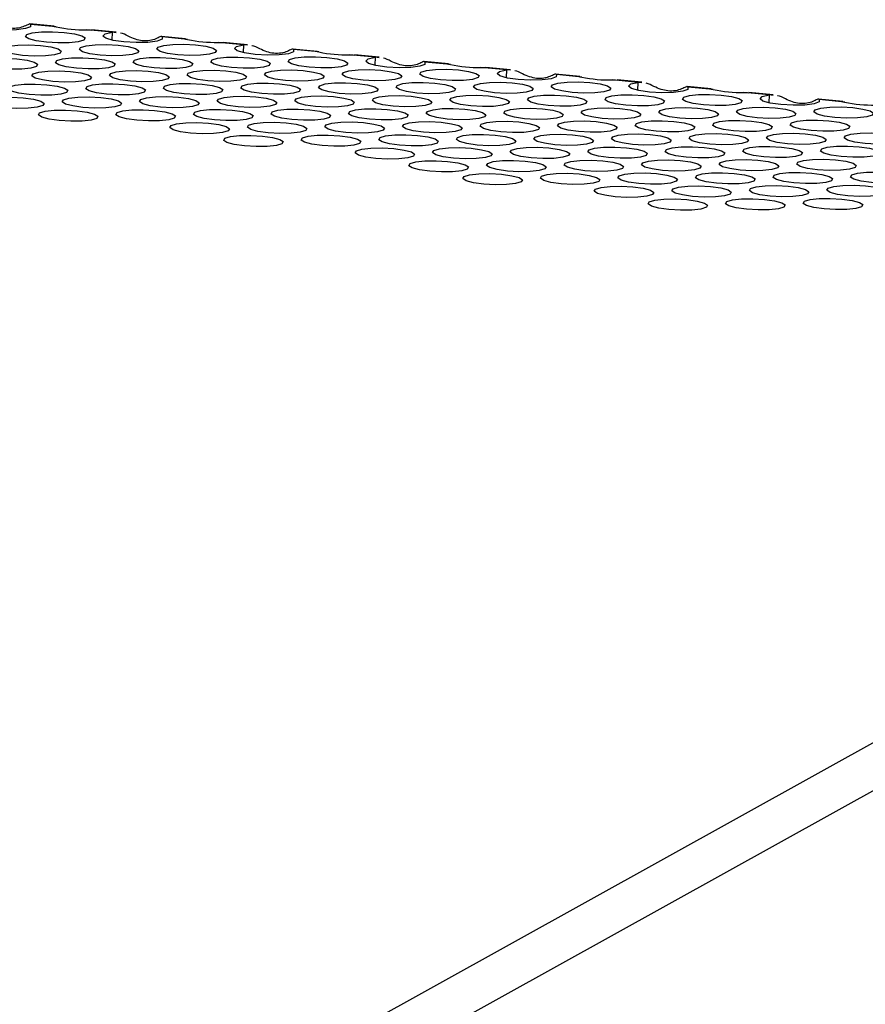
# Model space of a CAD drawing. Units: inches. Extents: x 112 to 581, y -226 to 33.
# Drawn here: x 132 to 133, y -138 to -137 of the extents above; entities that cross this region are included whole.
import ezdxf

# ---------------------------------------------------------------- set-up
doc = ezdxf.new("R2010")
doc.units = ezdxf.units.IN
doc.header["$MEASUREMENT"] = 0

msp = doc.modelspace()

# ---------------------------------------------------------------- linework, layer by layer
at = {"color": 7, "linetype": 'Continuous', "lineweight": 25}
for p, q in [((132.08283, -137.33525), (132.06755, -137.33379)), ((132.08403, -137.33563), (132.06801, -137.3341)), ((132.08281, -137.33544), (132.08403, -137.33563)), ((132.11925, -137.33899), (132.10323, -137.33746)), ((132.10323, -137.33746), (132.10632, -137.33761)), ((132.12178, -137.33897), (132.10633, -137.33749)), ((132.11925, -137.33899), (132.11906, -137.34389)), ((132.12176, -137.33927), (132.11925, -137.33899)), ((132.16543, -137.34313), (132.15016, -137.34167)), ((132.16663, -137.34351), (132.15061, -137.34199)), ((132.16541, -137.34333), (132.16663, -137.34351)), ((132.20185, -137.34687), (132.18583, -137.34535)), ((132.18583, -137.34535), (132.18892, -137.34549)), ((132.20439, -137.34685), (132.18893, -137.34537)), ((132.20185, -137.34687), (132.20166, -137.35177)), ((132.20436, -137.34715), (132.20185, -137.34687)), ((132.24803, -137.35101), (132.23276, -137.34955)), ((132.24923, -137.35139), (132.23321, -137.34987)), ((132.24802, -137.35121), (132.24923, -137.35139)), ((132.28446, -137.35476), (132.26844, -137.35323)), ((132.26844, -137.35323), (132.27152, -137.35337)), ((132.28699, -137.35473), (132.27153, -137.35325)), ((132.28446, -137.35476), (132.28427, -137.35965)), ((132.28696, -137.35503), (132.28446, -137.35476)), ((132.33064, -137.35889), (132.31536, -137.35743)), ((132.33184, -137.35928), (132.31582, -137.35775)), ((132.33062, -137.35909), (132.33184, -137.35928)), ((132.36706, -137.36264), (132.35104, -137.36111)), ((132.35104, -137.36111), (132.35413, -137.36125)), ((132.36959, -137.36261), (132.35414, -137.36113)), ((132.36706, -137.36264), (132.36687, -137.36753)), ((132.36957, -137.36291), (132.36706, -137.36264)), ((132.41324, -137.36677), (132.39797, -137.36532)), ((132.41444, -137.36716), (132.39842, -137.36563)), ((132.41322, -137.36697), (132.41444, -137.36716)), ((132.44966, -137.37052), (132.43364, -137.36899)), ((132.43364, -137.36899), (132.43673, -137.36913)), ((132.4522, -137.37049), (132.43674, -137.36901)), ((132.44966, -137.37052), (132.44947, -137.37542)), ((132.45217, -137.37079), (132.44966, -137.37052)), ((132.49584, -137.37465), (132.48057, -137.3732)), ((132.49704, -137.37504), (132.48102, -137.37351)), ((132.49583, -137.37485), (132.49704, -137.37504)), ((132.53227, -137.3784), (132.51625, -137.37687)), ((132.51625, -137.37687), (132.51933, -137.37701)), ((132.5348, -137.37837), (132.51934, -137.3769)), ((132.53227, -137.3784), (132.53208, -137.3833)), ((132.53477, -137.37867), (132.53227, -137.3784)), ((132.57845, -137.38253), (132.56317, -137.38108)), ((132.57965, -137.38292), (132.56363, -137.38139)), ((132.57843, -137.38273), (132.57965, -137.38292)), ((127.56959, -140.57674), (133.21388, -137.44343)), ((127.57598, -140.60328), (133.22027, -137.46997))]:
    msp.add_line(p, q, dxfattribs=at)
at = {"color": 7, "linetype": 'Continuous', "lineweight": 25, "flags": 128}
for points in [[(132.06801, -137.3341), (132.06798, -137.33554), (132.06482, -137.33673), (132.05908, -137.33748), (132.05172, -137.33765), (132.04401, -137.33723), (132.03725, -137.33627), (132.03259, -137.33495), (132.03083, -137.33349), (132.03226, -137.33213), (132.03665, -137.33111)], [(132.08906, -137.33908), (132.0955, -137.33997), (132.1001, -137.3412), (132.10217, -137.34258), (132.10139, -137.3439), (132.09789, -137.34496), (132.09218, -137.3456), (132.08515, -137.34572), (132.07786, -137.3453), (132.07143, -137.34441), (132.06682, -137.34318), (132.06475, -137.3418), (132.06553, -137.34048), (132.06904, -137.33942), (132.07474, -137.33878), (132.08177, -137.33866), (132.08906, -137.33908)], [(132.15061, -137.34199), (132.15058, -137.34342), (132.14742, -137.34461), (132.14168, -137.34536), (132.13433, -137.34553), (132.12661, -137.34511), (132.11985, -137.34415), (132.11519, -137.34283), (132.11343, -137.34137), (132.11486, -137.34001), (132.11925, -137.33899)], [(132.07417, -137.34735), (132.0806, -137.34824), (132.08521, -137.34947), (132.08728, -137.35085), (132.0865, -137.35217), (132.08299, -137.35323), (132.07728, -137.35387), (132.07025, -137.35399), (132.06296, -137.35357), (132.05653, -137.35268), (132.05193, -137.35145), (132.04986, -137.35007), (132.05063, -137.34875), (132.05414, -137.34769), (132.05985, -137.34705), (132.06688, -137.34693), (132.07417, -137.34735)], [(132.12292, -137.34716), (132.12935, -137.34805), (132.13396, -137.34928), (132.13603, -137.35066), (132.13525, -137.35198), (132.13174, -137.35304), (132.12604, -137.35368), (132.119, -137.35379), (132.11171, -137.35338), (132.10528, -137.35249), (132.10068, -137.35126), (132.09861, -137.34988), (132.09938, -137.34856), (132.10289, -137.3475), (132.1086, -137.34686), (132.11563, -137.34674), (132.12292, -137.34716)], [(132.17167, -137.34696), (132.1781, -137.34785), (132.18271, -137.34908), (132.18478, -137.35046), (132.184, -137.35178), (132.18049, -137.35284), (132.17479, -137.35348), (132.16775, -137.3536), (132.16046, -137.35318), (132.15403, -137.35229), (132.14943, -137.35106), (132.14736, -137.34968), (132.14813, -137.34836), (132.15164, -137.3473), (132.15735, -137.34666), (132.16438, -137.34655), (132.17167, -137.34696)], [(132.23321, -137.34987), (132.23318, -137.3513), (132.23003, -137.35249), (132.22428, -137.35324), (132.21693, -137.35341), (132.20921, -137.35299), (132.20245, -137.35203), (132.1978, -137.35071), (132.19603, -137.34925), (132.19747, -137.34789), (132.20185, -137.34687)], [(132.10802, -137.35543), (132.11446, -137.35632), (132.11906, -137.35755), (132.12113, -137.35893), (132.12035, -137.36025), (132.11684, -137.36131), (132.11114, -137.36195), (132.10411, -137.36206), (132.09682, -137.36165), (132.09038, -137.36075), (132.08578, -137.35953), (132.08371, -137.35815), (132.08449, -137.35683), (132.088, -137.35577), (132.0937, -137.35513), (132.10073, -137.35501), (132.10802, -137.35543)], [(132.15677, -137.35523), (132.16321, -137.35612), (132.16781, -137.35735), (132.16988, -137.35873), (132.1691, -137.36005), (132.16559, -137.36111), (132.15989, -137.36175), (132.15286, -137.36187), (132.14557, -137.36145), (132.13913, -137.36056), (132.13453, -137.35933), (132.13246, -137.35795), (132.13324, -137.35663), (132.13675, -137.35557), (132.14245, -137.35493), (132.14948, -137.35482), (132.15677, -137.35523)], [(132.20552, -137.35504), (132.21196, -137.35593), (132.21656, -137.35716), (132.21863, -137.35854), (132.21785, -137.35986), (132.21434, -137.36092), (132.20864, -137.36156), (132.20161, -137.36168), (132.19432, -137.36126), (132.18788, -137.36037), (132.18328, -137.35914), (132.18121, -137.35776), (132.18199, -137.35644), (132.1855, -137.35538), (132.1912, -137.35474), (132.19823, -137.35462), (132.20552, -137.35504)], [(132.25427, -137.35484), (132.26071, -137.35574), (132.26531, -137.35697), (132.26738, -137.35834), (132.2666, -137.35966), (132.26309, -137.36072), (132.25739, -137.36136), (132.25036, -137.36148), (132.24307, -137.36106), (132.23663, -137.36017), (132.23203, -137.35894), (132.22996, -137.35756), (132.23074, -137.35624), (132.23425, -137.35518), (132.23995, -137.35455), (132.24698, -137.35443), (132.25427, -137.35484)], [(132.31582, -137.35775), (132.31579, -137.35918), (132.31263, -137.36037), (132.30689, -137.36112), (132.29953, -137.36129), (132.29182, -137.36087), (132.28506, -137.35991), (132.2804, -137.35859), (132.27864, -137.35713), (132.28007, -137.35577), (132.28446, -137.35476)], [(132.05927, -137.35562), (132.06571, -137.35651), (132.07031, -137.35774), (132.07238, -137.35912), (132.0716, -137.36044), (132.06809, -137.3615), (132.06239, -137.36214), (132.05536, -137.36226), (132.04807, -137.36184), (132.04163, -137.36095), (132.03703, -137.35972), (132.03496, -137.35834), (132.03574, -137.35702), (132.03925, -137.35596), (132.04495, -137.35532), (132.05198, -137.3552), (132.05927, -137.35562)], [(132.09312, -137.3637), (132.09956, -137.36459), (132.10416, -137.36582), (132.10623, -137.3672), (132.10545, -137.36852), (132.10195, -137.36958), (132.09624, -137.37021), (132.08921, -137.37033), (132.08192, -137.36992), (132.07549, -137.36902), (132.07088, -137.3678), (132.06881, -137.36642), (132.06959, -137.3651), (132.0731, -137.36404), (132.0788, -137.3634), (132.08584, -137.36328), (132.09312, -137.3637)], [(132.14187, -137.3635), (132.14831, -137.36439), (132.15291, -137.36562), (132.15498, -137.367), (132.1542, -137.36832), (132.1507, -137.36938), (132.14499, -137.37002), (132.13796, -137.37014), (132.13067, -137.36972), (132.12424, -137.36883), (132.11963, -137.3676), (132.11756, -137.36622), (132.11834, -137.3649), (132.12185, -137.36384), (132.12755, -137.3632), (132.13459, -137.36308), (132.14187, -137.3635)], [(132.19062, -137.36331), (132.19706, -137.3642), (132.20166, -137.36543), (132.20373, -137.36681), (132.20295, -137.36813), (132.19945, -137.36919), (132.19374, -137.36983), (132.18671, -137.36995), (132.17942, -137.36953), (132.17299, -137.36864), (132.16838, -137.36741), (132.16631, -137.36603), (132.16709, -137.36471), (132.1706, -137.36365), (132.1763, -137.36301), (132.18334, -137.36289), (132.19062, -137.36331)], [(132.23937, -137.36311), (132.24581, -137.36401), (132.25041, -137.36523), (132.25248, -137.36661), (132.2517, -137.36793), (132.2482, -137.36899), (132.24249, -137.36963), (132.23546, -137.36975), (132.22817, -137.36933), (132.22174, -137.36844), (132.21713, -137.36721), (132.21506, -137.36583), (132.21584, -137.36451), (132.21935, -137.36345), (132.22505, -137.36282), (132.23209, -137.3627), (132.23937, -137.36311)], [(132.28812, -137.36292), (132.29456, -137.36381), (132.29916, -137.36504), (132.30123, -137.36642), (132.30045, -137.36774), (132.29695, -137.3688), (132.29124, -137.36944), (132.28421, -137.36956), (132.27692, -137.36914), (132.27049, -137.36825), (132.26588, -137.36702), (132.26381, -137.36564), (132.26459, -137.36432), (132.2681, -137.36326), (132.2738, -137.36262), (132.28084, -137.3625), (132.28812, -137.36292)], [(132.33687, -137.36273), (132.34331, -137.36362), (132.34791, -137.36485), (132.34998, -137.36623), (132.3492, -137.36755), (132.3457, -137.36861), (132.33999, -137.36924), (132.33296, -137.36936), (132.32567, -137.36894), (132.31924, -137.36805), (132.31463, -137.36682), (132.31256, -137.36544), (132.31334, -137.36412), (132.31685, -137.36306), (132.32255, -137.36243), (132.32959, -137.36231), (132.33687, -137.36273)], [(132.39842, -137.36563), (132.39839, -137.36706), (132.39523, -137.36825), (132.38949, -137.369), (132.38214, -137.36918), (132.37442, -137.36875), (132.36766, -137.36779), (132.363, -137.36647), (132.36124, -137.36501), (132.36267, -137.36365), (132.36706, -137.36264)], [(132.07823, -137.37197), (132.08466, -137.37286), (132.08927, -137.37409), (132.09134, -137.37547), (132.09056, -137.37679), (132.08705, -137.37785), (132.08134, -137.37848), (132.07431, -137.3786), (132.06702, -137.37819), (132.06059, -137.37729), (132.05599, -137.37606), (132.05392, -137.37469), (132.05469, -137.37337), (132.0582, -137.37231), (132.06391, -137.37167), (132.07094, -137.37155), (132.07823, -137.37197)], [(132.12698, -137.37177), (132.13341, -137.37266), (132.13802, -137.37389), (132.14009, -137.37527), (132.13931, -137.37659), (132.1358, -137.37765), (132.13009, -137.37829), (132.12306, -137.37841), (132.11577, -137.37799), (132.10934, -137.3771), (132.10474, -137.37587), (132.10267, -137.37449), (132.10344, -137.37317), (132.10695, -137.37211), (132.11266, -137.37147), (132.11969, -137.37135), (132.12698, -137.37177)], [(132.17573, -137.37158), (132.18216, -137.37247), (132.18677, -137.3737), (132.18884, -137.37508), (132.18806, -137.3764), (132.18455, -137.37746), (132.17884, -137.3781), (132.17181, -137.37821), (132.16452, -137.3778), (132.15809, -137.37691), (132.15349, -137.37568), (132.15142, -137.3743), (132.15219, -137.37298), (132.1557, -137.37192), (132.16141, -137.37128), (132.16844, -137.37116), (132.17573, -137.37158)], [(132.22448, -137.37138), (132.23091, -137.37228), (132.23552, -137.3735), (132.23759, -137.37488), (132.23681, -137.3762), (132.2333, -137.37726), (132.2276, -137.3779), (132.22056, -137.37802), (132.21327, -137.3776), (132.20684, -137.37671), (132.20224, -137.37548), (132.20017, -137.3741), (132.20094, -137.37278), (132.20445, -137.37172), (132.21016, -137.37108), (132.21719, -137.37097), (132.22448, -137.37138)], [(132.27323, -137.37119), (132.27966, -137.37208), (132.28427, -137.37331), (132.28634, -137.37469), (132.28556, -137.37601), (132.28205, -137.37707), (132.27635, -137.37771), (132.26931, -137.37783), (132.26202, -137.37741), (132.25559, -137.37652), (132.25099, -137.37529), (132.24892, -137.37391), (132.24969, -137.37259), (132.2532, -137.37153), (132.25891, -137.37089), (132.26594, -137.37077), (132.27323, -137.37119)], [(132.32198, -137.371), (132.32841, -137.37189), (132.33302, -137.37312), (132.33509, -137.3745), (132.33431, -137.37582), (132.3308, -137.37688), (132.32509, -137.37751), (132.31806, -137.37763), (132.31077, -137.37721), (132.30434, -137.37632), (132.29974, -137.37509), (132.29767, -137.37371), (132.29844, -137.37239), (132.30195, -137.37133), (132.30766, -137.3707), (132.31469, -137.37058), (132.32198, -137.371)], [(132.37073, -137.3708), (132.37716, -137.37169), (132.38177, -137.37292), (132.38384, -137.3743), (132.38306, -137.37562), (132.37955, -137.37668), (132.37385, -137.37732), (132.36681, -137.37744), (132.35952, -137.37702), (132.35309, -137.37613), (132.34849, -137.3749), (132.34642, -137.37352), (132.34719, -137.3722), (132.3507, -137.37114), (132.35641, -137.3705), (132.36344, -137.37038), (132.37073, -137.3708)], [(132.41948, -137.37061), (132.42591, -137.3715), (132.43052, -137.37273), (132.43259, -137.37411), (132.43181, -137.37543), (132.4283, -137.37649), (132.4226, -137.37712), (132.41556, -137.37724), (132.40827, -137.37683), (132.40184, -137.37593), (132.39724, -137.3747), (132.39517, -137.37333), (132.39594, -137.37201), (132.39945, -137.37095), (132.40516, -137.37031), (132.41219, -137.37019), (132.41948, -137.37061)], [(132.48102, -137.37351), (132.48099, -137.37494), (132.47784, -137.37613), (132.47209, -137.37688), (132.46474, -137.37706), (132.45702, -137.37663), (132.45026, -137.37568), (132.44561, -137.37435), (132.44384, -137.37289), (132.44528, -137.37154), (132.44966, -137.37052)], [(132.06333, -137.38024), (132.06977, -137.38113), (132.07437, -137.38236), (132.07644, -137.38374), (132.07566, -137.38506), (132.07215, -137.38612), (132.06645, -137.38675), (132.05942, -137.38687), (132.05213, -137.38645), (132.04569, -137.38556), (132.04109, -137.38433), (132.03902, -137.38295), (132.0398, -137.38163), (132.04331, -137.38058), (132.04901, -137.37994), (132.05604, -137.37982), (132.06333, -137.38024)], [(132.11208, -137.38004), (132.11852, -137.38093), (132.12312, -137.38216), (132.12519, -137.38354), (132.12441, -137.38486), (132.1209, -137.38592), (132.1152, -137.38656), (132.10817, -137.38668), (132.10088, -137.38626), (132.09444, -137.38537), (132.08984, -137.38414), (132.08777, -137.38276), (132.08855, -137.38144), (132.09206, -137.38038), (132.09776, -137.37974), (132.10479, -137.37962), (132.11208, -137.38004)], [(132.16083, -137.37985), (132.16727, -137.38074), (132.17187, -137.38197), (132.17394, -137.38335), (132.17316, -137.38467), (132.16965, -137.38573), (132.16395, -137.38637), (132.15692, -137.38648), (132.14963, -137.38607), (132.14319, -137.38517), (132.13859, -137.38395), (132.13652, -137.38257), (132.1373, -137.38125), (132.14081, -137.38019), (132.14651, -137.37955), (132.15354, -137.37943), (132.16083, -137.37985)], [(132.20958, -137.37965), (132.21602, -137.38054), (132.22062, -137.38177), (132.22269, -137.38315), (132.22191, -137.38447), (132.2184, -137.38553), (132.2127, -137.38617), (132.20567, -137.38629), (132.19838, -137.38587), (132.19194, -137.38498), (132.18734, -137.38375), (132.18527, -137.38237), (132.18605, -137.38105), (132.18956, -137.37999), (132.19526, -137.37935), (132.20229, -137.37924), (132.20958, -137.37965)], [(132.25833, -137.37946), (132.26477, -137.38035), (132.26937, -137.38158), (132.27144, -137.38296), (132.27066, -137.38428), (132.26715, -137.38534), (132.26145, -137.38598), (132.25442, -137.3861), (132.24713, -137.38568), (132.24069, -137.38479), (132.23609, -137.38356), (132.23402, -137.38218), (132.2348, -137.38086), (132.23831, -137.3798), (132.24401, -137.37916), (132.25104, -137.37904), (132.25833, -137.37946)], [(132.30708, -137.37926), (132.31352, -137.38016), (132.31812, -137.38139), (132.32019, -137.38276), (132.31941, -137.38408), (132.3159, -137.38514), (132.3102, -137.38578), (132.30317, -137.3859), (132.29588, -137.38548), (132.28944, -137.38459), (132.28484, -137.38336), (132.28277, -137.38198), (132.28355, -137.38066), (132.28706, -137.3796), (132.29276, -137.37897), (132.29979, -137.37885), (132.30708, -137.37926)], [(132.35583, -137.37907), (132.36227, -137.37996), (132.36687, -137.38119), (132.36894, -137.38257), (132.36816, -137.38389), (132.36465, -137.38495), (132.35895, -137.38559), (132.35192, -137.38571), (132.34463, -137.38529), (132.33819, -137.3844), (132.33359, -137.38317), (132.33152, -137.38179), (132.3323, -137.38047), (132.33581, -137.37941), (132.34151, -137.37877), (132.34854, -137.37865), (132.35583, -137.37907)], [(132.40458, -137.37888), (132.41102, -137.37977), (132.41562, -137.381), (132.41769, -137.38238), (132.41691, -137.3837), (132.4134, -137.38476), (132.4077, -137.38539), (132.40067, -137.38551), (132.39338, -137.38509), (132.38694, -137.3842), (132.38234, -137.38297), (132.38027, -137.38159), (132.38105, -137.38027), (132.38456, -137.37922), (132.39026, -137.37858), (132.39729, -137.37846), (132.40458, -137.37888)], [(132.45333, -137.37868), (132.45977, -137.37957), (132.46437, -137.3808), (132.46644, -137.38218), (132.46566, -137.3835), (132.46215, -137.38456), (132.45645, -137.3852), (132.44942, -137.38532), (132.44213, -137.3849), (132.43569, -137.38401), (132.43109, -137.38278), (132.42902, -137.3814), (132.4298, -137.38008), (132.43331, -137.37902), (132.43901, -137.37838), (132.44604, -137.37826), (132.45333, -137.37868)], [(132.50208, -137.37849), (132.50852, -137.37938), (132.51312, -137.38061), (132.51519, -137.38199), (132.51441, -137.38331), (132.5109, -137.38437), (132.5052, -137.38501), (132.49817, -137.38512), (132.49088, -137.38471), (132.48444, -137.38381), (132.47984, -137.38259), (132.47777, -137.38121), (132.47855, -137.37989), (132.48206, -137.37883), (132.48776, -137.37819), (132.49479, -137.37807), (132.50208, -137.37849)], [(132.56363, -137.38139), (132.5636, -137.38282), (132.56044, -137.38402), (132.5547, -137.38476), (132.54734, -137.38494), (132.53963, -137.38451), (132.53287, -137.38356), (132.52821, -137.38224), (132.52645, -137.38077), (132.52788, -137.37942), (132.53227, -137.3784)], [(132.58468, -137.38637), (132.59112, -137.38726), (132.59572, -137.38849), (132.59779, -137.38987), (132.59701, -137.39119), (132.59351, -137.39225), (132.5878, -137.39289), (132.58077, -137.39301), (132.57348, -137.39259), (132.56705, -137.3917), (132.56244, -137.39047), (132.56037, -137.38909), (132.56115, -137.38777), (132.56466, -137.38671), (132.57036, -137.38607), (132.5774, -137.38595), (132.58468, -137.38637)], [(132.09718, -137.38831), (132.10362, -137.3892), (132.10822, -137.39043), (132.11029, -137.39181), (132.10951, -137.39313), (132.10601, -137.39419), (132.1003, -137.39483), (132.09327, -137.39495), (132.08598, -137.39453), (132.07955, -137.39364), (132.07494, -137.39241), (132.07287, -137.39103), (132.07365, -137.38971), (132.07716, -137.38865), (132.08286, -137.38801), (132.08989, -137.38789), (132.09718, -137.38831)], [(132.14593, -137.38812), (132.15237, -137.38901), (132.15697, -137.39024), (132.15904, -137.39162), (132.15826, -137.39294), (132.15476, -137.394), (132.14905, -137.39463), (132.14202, -137.39475), (132.13473, -137.39434), (132.1283, -137.39344), (132.12369, -137.39222), (132.12162, -137.39084), (132.1224, -137.38952), (132.12591, -137.38846), (132.13161, -137.38782), (132.13864, -137.3877), (132.14593, -137.38812)], [(132.19468, -137.38792), (132.20112, -137.38881), (132.20572, -137.39004), (132.20779, -137.39142), (132.20701, -137.39274), (132.20351, -137.3938), (132.1978, -137.39444), (132.19077, -137.39456), (132.18348, -137.39414), (132.17705, -137.39325), (132.17244, -137.39202), (132.17037, -137.39064), (132.17115, -137.38932), (132.17466, -137.38826), (132.18036, -137.38762), (132.1874, -137.3875), (132.19468, -137.38792)], [(132.24343, -137.38773), (132.24987, -137.38862), (132.25447, -137.38985), (132.25654, -137.39123), (132.25576, -137.39255), (132.25226, -137.39361), (132.24655, -137.39425), (132.23952, -137.39437), (132.23223, -137.39395), (132.2258, -137.39306), (132.22119, -137.39183), (132.21912, -137.39045), (132.2199, -137.38913), (132.22341, -137.38807), (132.22911, -137.38743), (132.23615, -137.38731), (132.24343, -137.38773)], [(132.29218, -137.38753), (132.29862, -137.38843), (132.30322, -137.38965), (132.30529, -137.39103), (132.30451, -137.39235), (132.30101, -137.39341), (132.2953, -137.39405), (132.28827, -137.39417), (132.28098, -137.39375), (132.27455, -137.39286), (132.26994, -137.39163), (132.26787, -137.39025), (132.26865, -137.38893), (132.27216, -137.38787), (132.27786, -137.38724), (132.2849, -137.38712), (132.29218, -137.38753)], [(132.34093, -137.38734), (132.34737, -137.38823), (132.35197, -137.38946), (132.35404, -137.39084), (132.35326, -137.39216), (132.34976, -137.39322), (132.34405, -137.39386), (132.33702, -137.39398), (132.32973, -137.39356), (132.3233, -137.39267), (132.31869, -137.39144), (132.31662, -137.39006), (132.3174, -137.38874), (132.32091, -137.38768), (132.32661, -137.38704), (132.33365, -137.38692), (132.34093, -137.38734)], [(132.38968, -137.38715), (132.39612, -137.38804), (132.40072, -137.38927), (132.40279, -137.39065), (132.40201, -137.39197), (132.39851, -137.39303), (132.3928, -137.39366), (132.38577, -137.39378), (132.37848, -137.39336), (132.37205, -137.39247), (132.36744, -137.39124), (132.36537, -137.38986), (132.36615, -137.38854), (132.36966, -137.38748), (132.37536, -137.38685), (132.3824, -137.38673), (132.38968, -137.38715)], [(132.43843, -137.38695), (132.44487, -137.38784), (132.44947, -137.38907), (132.45154, -137.39045), (132.45076, -137.39177), (132.44726, -137.39283), (132.44155, -137.39347), (132.43452, -137.39359), (132.42723, -137.39317), (132.4208, -137.39228), (132.41619, -137.39105), (132.41412, -137.38967), (132.4149, -137.38835), (132.41841, -137.38729), (132.42411, -137.38665), (132.43115, -137.38653), (132.43843, -137.38695)], [(132.48718, -137.38676), (132.49362, -137.38765), (132.49822, -137.38888), (132.50029, -137.39026), (132.49951, -137.39158), (132.49601, -137.39264), (132.4903, -137.39327), (132.48327, -137.39339), (132.47598, -137.39298), (132.46955, -137.39208), (132.46494, -137.39086), (132.46287, -137.38948), (132.46365, -137.38816), (132.46716, -137.3871), (132.47286, -137.38646), (132.47989, -137.38634), (132.48718, -137.38676)], [(132.53593, -137.38656), (132.54237, -137.38745), (132.54697, -137.38868), (132.54904, -137.39006), (132.54826, -137.39138), (132.54476, -137.39244), (132.53905, -137.39308), (132.53202, -137.3932), (132.52473, -137.39278), (132.5183, -137.39189), (132.51369, -137.39066), (132.51162, -137.38928), (132.5124, -137.38796), (132.51591, -137.3869), (132.52161, -137.38626), (132.52865, -137.38614), (132.53593, -137.38656)], [(132.17979, -137.39619), (132.18622, -137.39708), (132.19083, -137.39831), (132.1929, -137.39969), (132.19212, -137.40101), (132.18861, -137.40207), (132.18291, -137.40271), (132.17587, -137.40283), (132.16858, -137.40241), (132.16215, -137.40152), (132.15755, -137.40029), (132.15548, -137.39891), (132.15625, -137.39759), (132.15976, -137.39653), (132.16547, -137.39589), (132.1725, -137.39577), (132.17979, -137.39619)], [(132.22854, -137.396), (132.23497, -137.39689), (132.23958, -137.39812), (132.24165, -137.3995), (132.24087, -137.40082), (132.23736, -137.40188), (132.23165, -137.40252), (132.22462, -137.40264), (132.21733, -137.40222), (132.2109, -137.40133), (132.2063, -137.4001), (132.20423, -137.39872), (132.205, -137.3974), (132.20851, -137.39634), (132.21422, -137.3957), (132.22125, -137.39558), (132.22854, -137.396)], [(132.27729, -137.3958), (132.28372, -137.3967), (132.28833, -137.39792), (132.2904, -137.3993), (132.28962, -137.40062), (132.28611, -137.40168), (132.2804, -137.40232), (132.27337, -137.40244), (132.26608, -137.40202), (132.25965, -137.40113), (132.25505, -137.3999), (132.25298, -137.39852), (132.25375, -137.3972), (132.25726, -137.39614), (132.26297, -137.3955), (132.27, -137.39539), (132.27729, -137.3958)], [(132.32604, -137.39561), (132.33247, -137.3965), (132.33708, -137.39773), (132.33915, -137.39911), (132.33837, -137.40043), (132.33486, -137.40149), (132.32916, -137.40213), (132.32212, -137.40225), (132.31483, -137.40183), (132.3084, -137.40094), (132.3038, -137.39971), (132.30173, -137.39833), (132.3025, -137.39701), (132.30601, -137.39595), (132.31172, -137.39531), (132.31875, -137.39519), (132.32604, -137.39561)], [(132.37479, -137.39542), (132.38122, -137.39631), (132.38583, -137.39754), (132.3879, -137.39892), (132.38712, -137.40024), (132.38361, -137.4013), (132.37791, -137.40193), (132.37087, -137.40205), (132.36358, -137.40163), (132.35715, -137.40074), (132.35255, -137.39951), (132.35048, -137.39813), (132.35125, -137.39681), (132.35476, -137.39575), (132.36047, -137.39512), (132.3675, -137.395), (132.37479, -137.39542)], [(132.42354, -137.39522), (132.42997, -137.39611), (132.43458, -137.39734), (132.43665, -137.39872), (132.43587, -137.40004), (132.43236, -137.4011), (132.42665, -137.40174), (132.41962, -137.40186), (132.41233, -137.40144), (132.4059, -137.40055), (132.4013, -137.39932), (132.39923, -137.39794), (132.4, -137.39662), (132.40351, -137.39556), (132.40922, -137.39492), (132.41625, -137.3948), (132.42354, -137.39522)], [(132.47229, -137.39503), (132.47872, -137.39592), (132.48333, -137.39715), (132.4854, -137.39853), (132.48462, -137.39985), (132.48111, -137.40091), (132.4754, -137.40154), (132.46837, -137.40166), (132.46108, -137.40125), (132.45465, -137.40035), (132.45005, -137.39913), (132.44798, -137.39775), (132.44875, -137.39643), (132.45226, -137.39537), (132.45797, -137.39473), (132.465, -137.39461), (132.47229, -137.39503)], [(132.52104, -137.39483), (132.52747, -137.39572), (132.53208, -137.39695), (132.53415, -137.39833), (132.53337, -137.39965), (132.52986, -137.40071), (132.52416, -137.40135), (132.51712, -137.40147), (132.50983, -137.40105), (132.5034, -137.40016), (132.4988, -137.39893), (132.49673, -137.39755), (132.4975, -137.39623), (132.50101, -137.39517), (132.50672, -137.39453), (132.51375, -137.39441), (132.52104, -137.39483)], [(132.56979, -137.39464), (132.57622, -137.39553), (132.58083, -137.39676), (132.5829, -137.39814), (132.58212, -137.39946), (132.57861, -137.40052), (132.57291, -137.40116), (132.56587, -137.40127), (132.55858, -137.40086), (132.55215, -137.39997), (132.54755, -137.39874), (132.54548, -137.39736), (132.54625, -137.39604), (132.54976, -137.39498), (132.55547, -137.39434), (132.5625, -137.39422), (132.56979, -137.39464)], [(132.21364, -137.40427), (132.22008, -137.40516), (132.22468, -137.40639), (132.22675, -137.40777), (132.22597, -137.40909), (132.22246, -137.41015), (132.21676, -137.41079), (132.20973, -137.4109), (132.20244, -137.41049), (132.196, -137.4096), (132.1914, -137.40837), (132.18933, -137.40699), (132.19011, -137.40567), (132.19362, -137.40461), (132.19932, -137.40397), (132.20635, -137.40385), (132.21364, -137.40427)], [(132.26239, -137.40407), (132.26883, -137.40496), (132.27343, -137.40619), (132.2755, -137.40757), (132.27472, -137.40889), (132.27121, -137.40995), (132.26551, -137.41059), (132.25848, -137.41071), (132.25119, -137.41029), (132.24475, -137.4094), (132.24015, -137.40817), (132.23808, -137.40679), (132.23886, -137.40547), (132.24237, -137.40441), (132.24807, -137.40377), (132.2551, -137.40366), (132.26239, -137.40407)], [(132.31114, -137.40388), (132.31758, -137.40477), (132.32218, -137.406), (132.32425, -137.40738), (132.32347, -137.4087), (132.31996, -137.40976), (132.31426, -137.4104), (132.30723, -137.41052), (132.29994, -137.4101), (132.2935, -137.40921), (132.2889, -137.40798), (132.28683, -137.4066), (132.28761, -137.40528), (132.29112, -137.40422), (132.29682, -137.40358), (132.30385, -137.40346), (132.31114, -137.40388)], [(132.35989, -137.40369), (132.36633, -137.40458), (132.37093, -137.40581), (132.373, -137.40719), (132.37222, -137.40851), (132.36871, -137.40956), (132.36301, -137.4102), (132.35598, -137.41032), (132.34869, -137.4099), (132.34225, -137.40901), (132.33765, -137.40778), (132.33558, -137.4064), (132.33636, -137.40508), (132.33987, -137.40402), (132.34557, -137.40339), (132.3526, -137.40327), (132.35989, -137.40369)], [(132.40864, -137.40349), (132.41508, -137.40438), (132.41968, -137.40561), (132.42175, -137.40699), (132.42097, -137.40831), (132.41746, -137.40937), (132.41176, -137.41001), (132.40473, -137.41013), (132.39744, -137.40971), (132.391, -137.40882), (132.3864, -137.40759), (132.38433, -137.40621), (132.38511, -137.40489), (132.38862, -137.40383), (132.39432, -137.40319), (132.40135, -137.40307), (132.40864, -137.40349)], [(132.45739, -137.4033), (132.46383, -137.40419), (132.46843, -137.40542), (132.4705, -137.4068), (132.46972, -137.40812), (132.46621, -137.40918), (132.46051, -137.40981), (132.45348, -137.40993), (132.44619, -137.40952), (132.43975, -137.40862), (132.43515, -137.40739), (132.43308, -137.40602), (132.43386, -137.40469), (132.43737, -137.40364), (132.44307, -137.403), (132.4501, -137.40288), (132.45739, -137.4033)], [(132.50614, -137.4031), (132.51258, -137.40399), (132.51718, -137.40522), (132.51925, -137.4066), (132.51847, -137.40792), (132.51496, -137.40898), (132.50926, -137.40962), (132.50223, -137.40974), (132.49494, -137.40932), (132.4885, -137.40843), (132.4839, -137.4072), (132.48183, -137.40582), (132.48261, -137.4045), (132.48612, -137.40344), (132.49182, -137.4028), (132.49885, -137.40268), (132.50614, -137.4031)], [(132.55489, -137.40291), (132.56133, -137.4038), (132.56593, -137.40503), (132.568, -137.40641), (132.56722, -137.40773), (132.56371, -137.40879), (132.55801, -137.40943), (132.55098, -137.40954), (132.54369, -137.40913), (132.53725, -137.40824), (132.53265, -137.40701), (132.53058, -137.40563), (132.53136, -137.40431), (132.53487, -137.40325), (132.54057, -137.40261), (132.5476, -137.40249), (132.55489, -137.40291)], [(132.60364, -137.40271), (132.61008, -137.4036), (132.61468, -137.40483), (132.61675, -137.40621), (132.61597, -137.40753), (132.61246, -137.40859), (132.60676, -137.40923), (132.59973, -137.40935), (132.59244, -137.40893), (132.586, -137.40804), (132.5814, -137.40681), (132.57933, -137.40543), (132.58011, -137.40411), (132.58362, -137.40305), (132.58932, -137.40241), (132.59635, -137.4023), (132.60364, -137.40271)], [(132.53999, -137.41118), (132.54643, -137.41207), (132.55103, -137.4133), (132.5531, -137.41468), (132.55232, -137.416), (132.54882, -137.41706), (132.54311, -137.4177), (132.53608, -137.41781), (132.52879, -137.4174), (132.52236, -137.4165), (132.51775, -137.41528), (132.51568, -137.4139), (132.51646, -137.41258), (132.51997, -137.41152), (132.52567, -137.41088), (132.53271, -137.41076), (132.53999, -137.41118)], [(132.58874, -137.41098), (132.59518, -137.41187), (132.59978, -137.4131), (132.60185, -137.41448), (132.60107, -137.4158), (132.59757, -137.41686), (132.59186, -137.4175), (132.58483, -137.41762), (132.57754, -137.4172), (132.57111, -137.41631), (132.5665, -137.41508), (132.56443, -137.4137), (132.56521, -137.41238), (132.56872, -137.41132), (132.57442, -137.41068), (132.58146, -137.41057), (132.58874, -137.41098)], [(132.29624, -137.41215), (132.30268, -137.41304), (132.30728, -137.41427), (132.30935, -137.41565), (132.30857, -137.41697), (132.30507, -137.41803), (132.29936, -137.41867), (132.29233, -137.41879), (132.28504, -137.41837), (132.27861, -137.41748), (132.274, -137.41625), (132.27193, -137.41487), (132.27271, -137.41355), (132.27622, -137.41249), (132.28192, -137.41185), (132.28896, -137.41173), (132.29624, -137.41215)], [(132.34499, -137.41195), (132.35143, -137.41285), (132.35603, -137.41407), (132.3581, -137.41545), (132.35732, -137.41677), (132.35382, -137.41783), (132.34811, -137.41847), (132.34108, -137.41859), (132.33379, -137.41817), (132.32736, -137.41728), (132.32275, -137.41605), (132.32068, -137.41467), (132.32146, -137.41335), (132.32497, -137.41229), (132.33067, -137.41166), (132.33771, -137.41154), (132.34499, -137.41195)], [(132.39374, -137.41176), (132.40018, -137.41265), (132.40478, -137.41388), (132.40685, -137.41526), (132.40607, -137.41658), (132.40257, -137.41764), (132.39686, -137.41828), (132.38983, -137.4184), (132.38254, -137.41798), (132.37611, -137.41709), (132.3715, -137.41586), (132.36943, -137.41448), (132.37021, -137.41316), (132.37372, -137.4121), (132.37942, -137.41146), (132.38646, -137.41134), (132.39374, -137.41176)], [(132.44249, -137.41157), (132.44893, -137.41246), (132.45353, -137.41369), (132.4556, -137.41507), (132.45482, -137.41639), (132.45132, -137.41745), (132.44561, -137.41808), (132.43858, -137.4182), (132.43129, -137.41778), (132.42486, -137.41689), (132.42025, -137.41566), (132.41818, -137.41428), (132.41896, -137.41296), (132.42247, -137.4119), (132.42817, -137.41127), (132.4352, -137.41115), (132.44249, -137.41157)], [(132.49124, -137.41137), (132.49768, -137.41226), (132.50228, -137.41349), (132.50435, -137.41487), (132.50357, -137.41619), (132.50007, -137.41725), (132.49436, -137.41789), (132.48733, -137.41801), (132.48004, -137.41759), (132.47361, -137.4167), (132.469, -137.41547), (132.46693, -137.41409), (132.46771, -137.41277), (132.47122, -137.41171), (132.47692, -137.41107), (132.48396, -137.41095), (132.49124, -137.41137)], [(132.3301, -137.42022), (132.33653, -137.42112), (132.34114, -137.42234), (132.34321, -137.42372), (132.34243, -137.42504), (132.33892, -137.4261), (132.33321, -137.42674), (132.32618, -137.42686), (132.31889, -137.42644), (132.31246, -137.42555), (132.30786, -137.42432), (132.30579, -137.42294), (132.30656, -137.42162), (132.31007, -137.42056), (132.31578, -137.41993), (132.32281, -137.41981), (132.3301, -137.42022)], [(132.37885, -137.42003), (132.38528, -137.42092), (132.38989, -137.42215), (132.39196, -137.42353), (132.39118, -137.42485), (132.38767, -137.42591), (132.38196, -137.42655), (132.37493, -137.42667), (132.36764, -137.42625), (132.36121, -137.42536), (132.35661, -137.42413), (132.35454, -137.42275), (132.35531, -137.42143), (132.35882, -137.42037), (132.36453, -137.41973), (132.37156, -137.41961), (132.37885, -137.42003)], [(132.4276, -137.41984), (132.43403, -137.42073), (132.43864, -137.42196), (132.44071, -137.42334), (132.43993, -137.42466), (132.43642, -137.42572), (132.43071, -137.42635), (132.42368, -137.42647), (132.41639, -137.42605), (132.40996, -137.42516), (132.40536, -137.42393), (132.40329, -137.42255), (132.40406, -137.42123), (132.40757, -137.42017), (132.41328, -137.41954), (132.42031, -137.41942), (132.4276, -137.41984)], [(132.47635, -137.41964), (132.48278, -137.42053), (132.48739, -137.42176), (132.48946, -137.42314), (132.48868, -137.42446), (132.48517, -137.42552), (132.47947, -137.42616), (132.47243, -137.42628), (132.46514, -137.42586), (132.45871, -137.42497), (132.45411, -137.42374), (132.45204, -137.42236), (132.45281, -137.42104), (132.45632, -137.41998), (132.46203, -137.41934), (132.46906, -137.41922), (132.47635, -137.41964)], [(132.5251, -137.41945), (132.53153, -137.42034), (132.53614, -137.42157), (132.53821, -137.42295), (132.53743, -137.42427), (132.53392, -137.42533), (132.52821, -137.42596), (132.52118, -137.42608), (132.51389, -137.42567), (132.50746, -137.42477), (132.50286, -137.42355), (132.50079, -137.42217), (132.50156, -137.42085), (132.50507, -137.41979), (132.51078, -137.41915), (132.51781, -137.41903), (132.5251, -137.41945)], [(132.57385, -137.41925), (132.58028, -137.42014), (132.58489, -137.42137), (132.58696, -137.42275), (132.58618, -137.42407), (132.58267, -137.42513), (132.57696, -137.42577), (132.56993, -137.42589), (132.56265, -137.42547), (132.55621, -137.42458), (132.55161, -137.42335), (132.54954, -137.42197), (132.55031, -137.42065), (132.55382, -137.41959), (132.55953, -137.41895), (132.56656, -137.41883), (132.57385, -137.41925)], [(132.36395, -137.4283), (132.37039, -137.42919), (132.37499, -137.43042), (132.37706, -137.4318), (132.37628, -137.43312), (132.37277, -137.43418), (132.36707, -137.43482), (132.36004, -137.43494), (132.35275, -137.43452), (132.34631, -137.43363), (132.34171, -137.4324), (132.33964, -137.43102), (132.34042, -137.4297), (132.34393, -137.42864), (132.34963, -137.428), (132.35666, -137.42788), (132.36395, -137.4283)], [(132.4127, -137.42811), (132.41914, -137.429), (132.42374, -137.43023), (132.42581, -137.43161), (132.42503, -137.43293), (132.42152, -137.43399), (132.41582, -137.43462), (132.40879, -137.43474), (132.4015, -137.43432), (132.39506, -137.43343), (132.39046, -137.4322), (132.38839, -137.43082), (132.38917, -137.4295), (132.39268, -137.42844), (132.39838, -137.42781), (132.40541, -137.42769), (132.4127, -137.42811)], [(132.46145, -137.42791), (132.46789, -137.4288), (132.47249, -137.43003), (132.47456, -137.43141), (132.47378, -137.43273), (132.47027, -137.43379), (132.46457, -137.43443), (132.45754, -137.43455), (132.45025, -137.43413), (132.44381, -137.43324), (132.43921, -137.43201), (132.43714, -137.43063), (132.43792, -137.42931), (132.44143, -137.42825), (132.44713, -137.42761), (132.45416, -137.42749), (132.46145, -137.42791)], [(132.5102, -137.42772), (132.51664, -137.42861), (132.52124, -137.42984), (132.52331, -137.43122), (132.52253, -137.43254), (132.51902, -137.4336), (132.51332, -137.43423), (132.50629, -137.43435), (132.499, -137.43394), (132.49256, -137.43304), (132.48796, -137.43181), (132.48589, -137.43044), (132.48667, -137.42912), (132.49018, -137.42806), (132.49588, -137.42742), (132.50291, -137.4273), (132.5102, -137.42772)], [(132.55895, -137.42752), (132.56539, -137.42841), (132.56999, -137.42964), (132.57206, -137.43102), (132.57128, -137.43234), (132.56777, -137.4334), (132.56207, -137.43404), (132.55504, -137.43416), (132.54775, -137.43374), (132.54131, -137.43285), (132.53671, -137.43162), (132.53464, -137.43024), (132.53542, -137.42892), (132.53893, -137.42786), (132.54463, -137.42722), (132.55166, -137.4271), (132.55895, -137.42752)], [(132.6077, -137.42733), (132.61414, -137.42822), (132.61874, -137.42945), (132.62081, -137.43083), (132.62003, -137.43215), (132.61652, -137.43321), (132.61082, -137.43385), (132.60379, -137.43396), (132.5965, -137.43355), (132.59006, -137.43266), (132.58546, -137.43143), (132.58339, -137.43005), (132.58417, -137.42873), (132.58768, -137.42767), (132.59338, -137.42703), (132.60041, -137.42691), (132.6077, -137.42733)], [(132.54405, -137.43579), (132.55049, -137.43668), (132.55509, -137.43791), (132.55716, -137.43929), (132.55638, -137.44061), (132.55288, -137.44167), (132.54717, -137.44231), (132.54014, -137.44243), (132.53285, -137.44201), (132.52642, -137.44112), (132.52181, -137.43989), (132.51974, -137.43851), (132.52052, -137.43719), (132.52403, -137.43613), (132.52973, -137.43549), (132.53676, -137.43537), (132.54405, -137.43579)], [(132.5928, -137.4356), (132.59924, -137.43649), (132.60384, -137.43772), (132.60591, -137.4391), (132.60513, -137.44042), (132.60163, -137.44148), (132.59592, -137.44212), (132.58889, -137.44223), (132.5816, -137.44182), (132.57517, -137.44092), (132.57056, -137.4397), (132.56849, -137.43832), (132.56927, -137.437), (132.57278, -137.43594), (132.57848, -137.4353), (132.58552, -137.43518), (132.5928, -137.4356)], [(132.44655, -137.43618), (132.45299, -137.43707), (132.45759, -137.4383), (132.45966, -137.43968), (132.45888, -137.441), (132.45538, -137.44206), (132.44967, -137.4427), (132.44264, -137.44282), (132.43535, -137.4424), (132.42892, -137.44151), (132.42431, -137.44028), (132.42224, -137.4389), (132.42302, -137.43758), (132.42653, -137.43652), (132.43223, -137.43588), (132.43927, -137.43576), (132.44655, -137.43618)], [(132.4953, -137.43599), (132.50174, -137.43688), (132.50634, -137.43811), (132.50841, -137.43949), (132.50763, -137.44081), (132.50413, -137.44187), (132.49842, -137.4425), (132.49139, -137.44262), (132.4841, -137.4422), (132.47767, -137.44131), (132.47306, -137.44008), (132.47099, -137.4387), (132.47177, -137.43738), (132.47528, -137.43633), (132.48098, -137.43569), (132.48802, -137.43557), (132.4953, -137.43599)], [(132.48041, -137.44426), (132.48684, -137.44515), (132.49145, -137.44638), (132.49352, -137.44776), (132.49274, -137.44908), (132.48923, -137.45014), (132.48352, -137.45077), (132.47649, -137.45089), (132.4692, -137.45047), (132.46277, -137.44958), (132.45817, -137.44835), (132.4561, -137.44697), (132.45687, -137.44565), (132.46038, -137.44459), (132.46609, -137.44396), (132.47312, -137.44384), (132.48041, -137.44426)], [(132.52916, -137.44406), (132.53559, -137.44495), (132.5402, -137.44618), (132.54227, -137.44756), (132.54149, -137.44888), (132.53798, -137.44994), (132.53227, -137.45058), (132.52524, -137.4507), (132.51795, -137.45028), (132.51152, -137.44939), (132.50692, -137.44816), (132.50485, -137.44678), (132.50562, -137.44546), (132.50913, -137.4444), (132.51484, -137.44376), (132.52187, -137.44364), (132.52916, -137.44406)], [(132.57791, -137.44387), (132.58434, -137.44476), (132.58895, -137.44599), (132.59102, -137.44737), (132.59024, -137.44869), (132.58673, -137.44975), (132.58103, -137.45038), (132.57399, -137.4505), (132.5667, -137.45009), (132.56027, -137.44919), (132.55567, -137.44797), (132.5536, -137.44659), (132.55437, -137.44527), (132.55788, -137.44421), (132.56359, -137.44357), (132.57062, -137.44345), (132.57791, -137.44387)]]:
    msp.add_lwpolyline(points, dxfattribs=at)
at = {"color": 7, "linetype": 'Continuous', "lineweight": 25}
for centre, radius, start, end in [((132.10128, -137.25633), 0.08116, 257.72583, 271.37422), ((132.18389, -137.26421), 0.08116, 257.72581, 271.37424), ((132.26649, -137.27208), 0.08117, 257.72621, 271.37384), ((132.34909, -137.27997), 0.08116, 257.72581, 271.37424), ((132.4317, -137.28784), 0.08117, 257.72621, 271.37384), ((132.5143, -137.29573), 0.08116, 257.72583, 271.37422), ((132.5969, -137.30361), 0.08116, 257.72581, 271.37424)]:
    msp.add_arc(centre, radius, start, end, dxfattribs=at)
for points, knots in [([(132.06801, -137.3341), (132.06786, -137.33395), (132.06759, -137.33367), (132.06651, -137.33405), (132.06439, -137.33525), (132.06039, -137.33652), (132.05581, -137.3367), (132.05105, -137.33559), (132.04645, -137.33361), (132.04341, -137.33184), (132.04192, -137.33168), (132.04189, -137.33168)], [0, 0, 0, 0, 0.092003, 0.176303, 0.32561, 0.460262, 0.595796, 0.714068, 0.843731, 0.997392, 1, 1, 1, 1]), ([(132.15061, -137.34199), (132.15047, -137.34184), (132.15019, -137.34155), (132.14911, -137.34194), (132.14699, -137.34313), (132.143, -137.34441), (132.13841, -137.34458), (132.13365, -137.34347), (132.12906, -137.34149), (132.12601, -137.33972), (132.12452, -137.33957), (132.1245, -137.33956)], [0, 0, 0, 0, 0.092003, 0.176304, 0.325619, 0.460259, 0.595794, 0.714066, 0.843739, 0.997392, 1, 1, 1, 1]), ([(132.23321, -137.34987), (132.23307, -137.34972), (132.23279, -137.34943), (132.23171, -137.34982), (132.22959, -137.35101), (132.2256, -137.35229), (132.22102, -137.35246), (132.21626, -137.35135), (132.21166, -137.34937), (132.20862, -137.34761), (132.20712, -137.34745), (132.2071, -137.34744)], [0, 0, 0, 0, 0.092004, 0.176304, 0.325611, 0.460262, 0.595797, 0.71407, 0.843732, 0.997386, 1, 1, 1, 1]), ([(132.31582, -137.35775), (132.31567, -137.3576), (132.3154, -137.35731), (132.31432, -137.3577), (132.3122, -137.35889), (132.3082, -137.36017), (132.30362, -137.36034), (132.29886, -137.35923), (132.29426, -137.35725), (132.29122, -137.35549), (132.28973, -137.35533), (132.2897, -137.35532)], [0, 0, 0, 0, 0.092003, 0.176304, 0.325619, 0.460259, 0.595794, 0.714066, 0.843739, 0.997392, 1, 1, 1, 1]), ([(132.39842, -137.36563), (132.39828, -137.36548), (132.398, -137.36519), (132.39692, -137.36558), (132.3948, -137.36677), (132.39081, -137.36805), (132.38622, -137.36822), (132.38146, -137.36711), (132.37687, -137.36513), (132.37383, -137.36337), (132.37233, -137.36321), (132.37231, -137.36321)], [0, 0, 0, 0, 0.092004, 0.176311, 0.325618, 0.46027, 0.595793, 0.714065, 0.843739, 0.997392, 1, 1, 1, 1]), ([(132.48102, -137.37351), (132.48088, -137.37336), (132.4806, -137.37307), (132.47952, -137.37346), (132.4774, -137.37465), (132.47341, -137.37593), (132.46883, -137.3761), (132.46407, -137.37499), (132.45947, -137.37301), (132.45643, -137.37125), (132.45493, -137.37109), (132.45491, -137.37109)], [0, 0, 0, 0, 0.092003, 0.176303, 0.32561, 0.460261, 0.595795, 0.714067, 0.843739, 0.997392, 1, 1, 1, 1]), ([(132.56363, -137.38139), (132.56348, -137.38124), (132.56321, -137.38095), (132.56213, -137.38134), (132.56001, -137.38253), (132.55601, -137.38381), (132.55143, -137.38398), (132.54667, -137.38287), (132.54207, -137.38089), (132.53903, -137.37913), (132.53754, -137.37897), (132.53751, -137.37897)], [0, 0, 0, 0, 0.092003, 0.176304, 0.325619, 0.460259, 0.595794, 0.714066, 0.843739, 0.997392, 1, 1, 1, 1])]:
    msp.add_open_spline(points, degree=3, knots=knots, dxfattribs=at)

doc.saveas('drawing.dxf')
